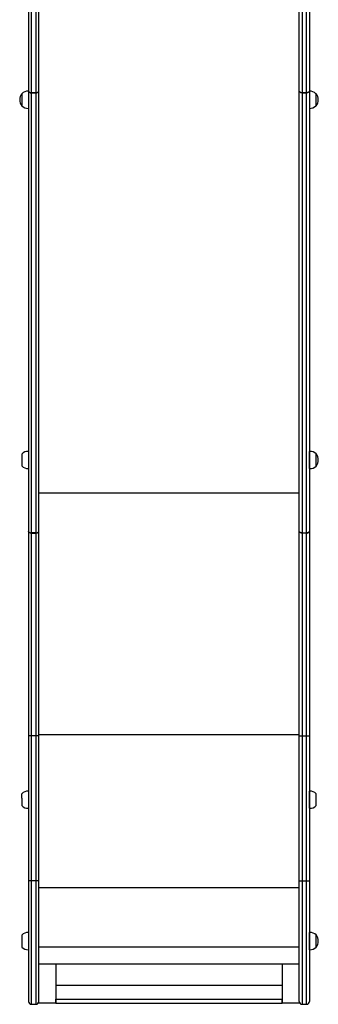
# Model space of a CAD drawing. Units: millimetres. Extents: x -4385 to 5554, y -3045 to 4009.
# Drawn here: x -625 to -97, y -3038 to -1300 of the extents above; entities that cross this region are included whole.
import ezdxf

# ---------------------------------------------------------------- set-up
doc = ezdxf.new("R2010")
doc.units = ezdxf.units.MM

msp = doc.modelspace()

# ---------------------------------------------------------------- linework, layer by layer
at = {"color": 7, "linetype": 'Continuous', "lineweight": 25}
for p, q in [((-609, -1248.2), (-609, -1425.6)), ((-604, -1428.8), (-604, -1251.4)), ((-596, -1251.4), (-596, -1428.8)), ((-591, -1425.6), (-591, -1248.2)), ((-131, -1425.6), (-131, -1248.2)), ((-126, -1251.4), (-126, -1428.8)), ((-118, -1428.8), (-118, -1251.4)), ((-113, -1248.2), (-113, -1425.6)), ((-620.7, -1430.4), (-621, -1430.4)), ((-621, -1430.4), (-621, -1451.9)), ((-609, -1426), (-609.2, -1426)), ((-609.2, -1426), (-609.2, -1446.9)), ((-609, -1425.6), (-609, -2202.5)), ((-596, -1428.8), (-604, -1428.8)), ((-604, -1429), (-604, -1428.8)), ((-604, -1429), (-596, -1429)), ((-604, -2205.9), (-604, -1429)), ((-596, -1429), (-596, -1428.8)), ((-596, -1429), (-596, -2205.9)), ((-591, -2202.5), (-591, -1425.6)), ((-131, -2202.5), (-131, -1425.6)), ((-126, -1428.8), (-118, -1428.8)), ((-126, -1429), (-126, -1428.8)), ((-118, -1429), (-126, -1429)), ((-126, -1429), (-126, -2205.9)), ((-118, -1429), (-118, -1428.8)), ((-118, -2205.9), (-118, -1429)), ((-113, -1425.6), (-113, -2202.5)), ((-101.2, -1430.4), (-101.4, -1430.4)), ((-101.2, -1451.9), (-101.2, -1430.4)), ((-621, -1451.9), (-620.7, -1451.9)), ((-609.2, -1446.9), (-609.2, -1456.3)), ((-609.2, -1456.3), (-609, -1456.3)), ((-101.4, -1451.9), (-101.2, -1451.9)), ((-621, -2066.5), (-621, -2081)), ((-609, -2061.8), (-609.2, -2061.8)), ((-609.2, -2061.8), (-609.2, -2082.8)), ((-112.8, -2061.8), (-113, -2061.8)), ((-112.8, -2092.2), (-112.8, -2061.8)), ((-101, -2066.2), (-101.2, -2066.2)), ((-101, -2087.7), (-101, -2066.2)), ((-621, -2081), (-621, -2087.5)), ((-609.2, -2082.8), (-609.2, -2092.2)), ((-609.2, -2092.1), (-609, -2092.1)), ((-113, -2092.1), (-112.8, -2092.1)), ((-101.2, -2087.7), (-101, -2087.7)), ((-609, -2202.9), (-609, -2202.5)), ((-609, -2202.9), (-609, -2564.1)), ((-596, -2205.9), (-604, -2205.9)), ((-604, -2206.1), (-604, -2205.9)), ((-604, -2206.1), (-596, -2206.1)), ((-604, -2564.1), (-604, -2206.1)), ((-596, -2206.1), (-596, -2205.9)), ((-596, -2206.1), (-596, -2564.1)), ((-591, -2202.5), (-591, -2202.9)), ((-591, -2564.1), (-591, -2202.9)), ((-131, -2202.5), (-131, -2202.9)), ((-131, -2564.1), (-131, -2202.9)), ((-126, -2205.9), (-118, -2205.9)), ((-126, -2206.1), (-126, -2205.9)), ((-118, -2206.1), (-126, -2206.1)), ((-126, -2206.1), (-126, -2564.1)), ((-118, -2206.1), (-118, -2205.9)), ((-118, -2564.1), (-118, -2206.1)), ((-113, -2202.9), (-113, -2202.5)), ((-113, -2202.9), (-113, -2564.1)), ((-609, -2564.1), (-609, -2819.9)), ((-596, -2564.1), (-604, -2564.1)), ((-604, -2819.9), (-604, -2564.1)), ((-596, -2564.1), (-596, -2819.9)), ((-591, -2819.9), (-591, -2564.1)), ((-131, -2819.9), (-131, -2564.1)), ((-126, -2564.1), (-118, -2564.1)), ((-126, -2564.1), (-126, -2819.9)), ((-118, -2819.9), (-118, -2564.1)), ((-113, -2564.1), (-113, -2819.9)), ((-621, -2673.9), (-621, -2666.2)), ((-621, -2673.9), (-621, -2687.2)), ((-609, -2661.6), (-609.2, -2661.6)), ((-609.2, -2661.6), (-609.2, -2672.6)), ((-609.2, -2672.6), (-609.2, -2691.9)), ((-112.8, -2661.6), (-113, -2661.6)), ((-112.8, -2691.9), (-112.8, -2661.6)), ((-101, -2687.2), (-101, -2666.2)), ((-609.2, -2691.9), (-609, -2691.9)), ((-113, -2691.9), (-112.8, -2691.9)), ((-604, -2819.9), (-609, -2819.9)), ((-609, -2819.9), (-609, -3032.9)), ((-596, -2819.9), (-604, -2819.9)), ((-591, -2819.9), (-596, -2819.9)), ((-591, -3032.9), (-591, -2819.9)), ((-131, -2819.9), (-126, -2819.9)), ((-131, -3032.9), (-131, -2819.9)), ((-126, -2819.9), (-118, -2819.9)), ((-118, -2819.9), (-113, -2819.9)), ((-113, -2819.9), (-113, -3032.9)), ((-621, -2915.8), (-621, -2925.2)), ((-609, -2911.1), (-609.2, -2911.1)), ((-609.2, -2911.1), (-609.2, -2924.7)), ((-112.8, -2911.1), (-113, -2911.1)), ((-112.8, -2941.5), (-112.8, -2911.1)), ((-101, -2915.6), (-101.2, -2915.6)), ((-101, -2937.1), (-101, -2915.6)), ((-621, -2925.2), (-621, -2936.8)), ((-609.2, -2924.7), (-609.2, -2941.5)), ((-101.2, -2937.1), (-101, -2937.1)), ((-609.2, -2941.5), (-609, -2941.5)), ((-113, -2941.5), (-112.8, -2941.5)), ((-591, -2966.2), (-131, -2966.2)), ((-561, -2966.4), (-561, -2966.2)), ((-561, -2966.2), (-561, -3035.9)), ((-561, -2966.4), (-161, -2966.4)), ((-161, -2966.4), (-161, -2966.2)), ((-161, -2966.2), (-161, -3035.9)), ((-561, -3004.3), (-161, -3004.3)), ((-604, -3037.9), (-596, -3037.9)), ((-561, -3035.9), (-591.9, -3035.9)), ((-561, -3035.9), (-561, -3028.9)), ((-561, -3028.9), (-161, -3028.9)), ((-561, -3035.9), (-161, -3035.9)), ((-161, -3035.9), (-161, -3028.9)), ((-130, -3035.9), (-161, -3035.9)), ((-126, -3037.9), (-118, -3037.9))]:
    msp.add_line(p, q, dxfattribs=at)
at = {"color": 8, "linetype": 'Continuous', "lineweight": 25}
for p, q in [((-591, -2135.3), (-131, -2135.3)), ((-591, -2561.7), (-131, -2561.7)), ((-604, -3037.9), (-604, -2819.9)), ((-596, -2819.9), (-596, -3037.9)), ((-591, -2831.7), (-131, -2831.7)), ((-126, -2819.9), (-126, -3037.9)), ((-118, -3037.9), (-118, -2819.9)), ((-591, -2936.6), (-131, -2936.6))]:
    msp.add_line(p, q, dxfattribs=at)
at = {"color": 7, "linetype": 'Continuous', "lineweight": 25, "flags": 128}
for points in [[(-609, -1425.6), (-608.9, -1426.2), (-608.6, -1426.8), (-608.1, -1427.4), (-607.5, -1427.9), (-606.8, -1428.3), (-605.9, -1428.6), (-605, -1428.7), (-604, -1428.8)], [(-609, -1425.6), (-608.9, -1426.2), (-608.6, -1426.9), (-608.1, -1427.5), (-607.5, -1428), (-606.8, -1428.4), (-605.9, -1428.7), (-605, -1428.9), (-604, -1429)], [(-596, -1428.8), (-595, -1428.7), (-594.1, -1428.6), (-593.2, -1428.3), (-592.4, -1427.9), (-591.8, -1427.4), (-591.4, -1426.8), (-591.1, -1426.2), (-591, -1425.6)], [(-596, -1429), (-595, -1428.9), (-594.1, -1428.7), (-593.2, -1428.4), (-592.4, -1428), (-591.8, -1427.5), (-591.4, -1426.9), (-591.1, -1426.2), (-591, -1425.6)], [(-126, -1428.8), (-127, -1428.7), (-127.9, -1428.6), (-128.8, -1428.3), (-129.5, -1427.9), (-130.1, -1427.4), (-130.6, -1426.8), (-130.9, -1426.2), (-131, -1425.6)], [(-126, -1429), (-127, -1428.9), (-127.9, -1428.7), (-128.8, -1428.4), (-129.5, -1428), (-130.1, -1427.5), (-130.6, -1426.9), (-130.9, -1426.2), (-131, -1425.6)], [(-113, -1425.6), (-113.1, -1426.2), (-113.4, -1426.8), (-113.8, -1427.4), (-114.4, -1427.9), (-115.2, -1428.3), (-116.1, -1428.6), (-117, -1428.7), (-118, -1428.8)], [(-113, -1425.6), (-113.1, -1426.2), (-113.4, -1426.9), (-113.8, -1427.5), (-114.4, -1428), (-115.2, -1428.4), (-116.1, -1428.7), (-117, -1428.9), (-118, -1429)], [(-609, -2202.5), (-608.9, -2203.2), (-608.6, -2203.8), (-608.1, -2204.4), (-607.5, -2204.9), (-606.8, -2205.3), (-605.9, -2205.6), (-605, -2205.8), (-604, -2205.9)], [(-604, -2206.1), (-605, -2206), (-605.9, -2205.8), (-606.8, -2205.5), (-607.5, -2205.1), (-608.1, -2204.6), (-608.6, -2204.1), (-608.9, -2203.5), (-609, -2202.9)], [(-596, -2205.9), (-595, -2205.8), (-594.1, -2205.6), (-593.2, -2205.3), (-592.4, -2204.9), (-591.8, -2204.4), (-591.4, -2203.8), (-591.1, -2203.2), (-591, -2202.5)], [(-596, -2206.1), (-595, -2206), (-594.1, -2205.8), (-593.2, -2205.5), (-592.4, -2205.1), (-591.8, -2204.6), (-591.4, -2204.1), (-591.1, -2203.5), (-591, -2202.9)], [(-126, -2205.9), (-127, -2205.8), (-127.9, -2205.6), (-128.8, -2205.3), (-129.5, -2204.9), (-130.1, -2204.4), (-130.6, -2203.8), (-130.9, -2203.2), (-131, -2202.5)], [(-126, -2206.1), (-127, -2206), (-127.9, -2205.8), (-128.8, -2205.5), (-129.5, -2205.1), (-130.1, -2204.6), (-130.6, -2204.1), (-130.9, -2203.5), (-131, -2202.9)], [(-113, -2202.5), (-113.1, -2203.2), (-113.4, -2203.8), (-113.8, -2204.4), (-114.4, -2204.9), (-115.2, -2205.3), (-116.1, -2205.6), (-117, -2205.8), (-118, -2205.9)], [(-118, -2206.1), (-117, -2206), (-116.1, -2205.8), (-115.2, -2205.5), (-114.4, -2205.1), (-113.8, -2204.6), (-113.4, -2204.1), (-113.1, -2203.5), (-113, -2202.9)]]:
    msp.add_lwpolyline(points, dxfattribs=at)
at = {"color": 7, "linetype": 'Continuous', "lineweight": 25}
for centre, radius, start, end in [((-607.2, -1441.2), 17.5, 142.1, 217.9), ((-610, -1441.2), 15.2, 86.9847, 135.0442), ((-112.2, -1441.2), 15.2, 44.9558, 93.0153), ((-115, -1441.2), 17.5, 322.1, 37.9), ((-610, -1441.1), 15.2, 224.9558, 273.0153), ((-112.2, -1441.1), 15.2, 266.9847, 315.0442), ((-610, -2077), 15.2, 86.9847, 136.3264), ((-112, -2077), 15.2, 44.9558, 93.0153), ((-114.8, -2077), 17.5, 322.1, 37.9), ((-610, -2077), 15.2, 223.6736, 273.0153), ((-112, -2077), 15.2, 266.9847, 315.0442), ((-610, -2676.8), 15.2, 86.9847, 136.3264), ((-112, -2676.8), 15.2, 43.6736, 93.0153), ((-610, -2676.7), 15.2, 223.6736, 273.0153), ((-112, -2676.7), 15.2, 266.9847, 316.3264), ((-610, -2926.3), 15.2, 86.9847, 136.3264), ((-112, -2926.3), 15.2, 44.9558, 93.0153), ((-114.8, -2926.3), 17.5, 322.1, 37.9), ((-610, -2926.3), 15.2, 223.6736, 273.0153), ((-112, -2926.3), 15.2, 266.9847, 315.0442), ((-604, -3032.9), 5, 180, 270), ((-596, -3032.9), 5, 270, 0), ((-126, -3032.9), 5, 180, 270), ((-118, -3032.9), 5, 270, 0)]:
    msp.add_arc(centre, radius, start, end, dxfattribs=at)
for points, knots in [([(-604, -2564.1), (-604.5, -2564.1), (-605.7, -2564.1), (-607.2, -2564.1), (-608.3, -2564.1), (-608.9, -2564.1), (-609, -2564.1), (-609, -2564.1), (-609, -2564.1)], [0, 0, 0, 0, 0.214644, 0.429333, 0.643996, 0.858659, 0.972023, 1, 1, 1, 1]), ([(-591, -2564.1), (-591, -2564.1), (-591, -2564.1), (-591.1, -2564.1), (-591.7, -2564.1), (-592.8, -2564.1), (-594.3, -2564.1), (-595.4, -2564.1), (-596, -2564.1)], [0, 0, 0, 0, 0.027977, 0.141343, 0.356021, 0.570687, 0.785353, 1, 1, 1, 1]), ([(-131, -2564.1), (-131, -2564.1), (-131, -2564.1), (-130.9, -2564.1), (-130.3, -2564.1), (-129.2, -2564.1), (-127.7, -2564.1), (-126.5, -2564.1), (-126, -2564.1)], [0, 0, 0, 0, 0.027977, 0.141344, 0.356006, 0.570667, 0.785327, 1, 1, 1, 1]), ([(-118, -2564.1), (-117.4, -2564.1), (-116.3, -2564.1), (-114.8, -2564.1), (-113.7, -2564.1), (-113.1, -2564.1), (-113, -2564.1), (-113, -2564.1), (-113, -2564.1)], [0, 0, 0, 0, 0.214673, 0.429335, 0.643997, 0.858659, 0.972023, 1, 1, 1, 1])]:
    msp.add_open_spline(points, degree=3, knots=knots, dxfattribs=at)

doc.saveas('drawing.dxf')
